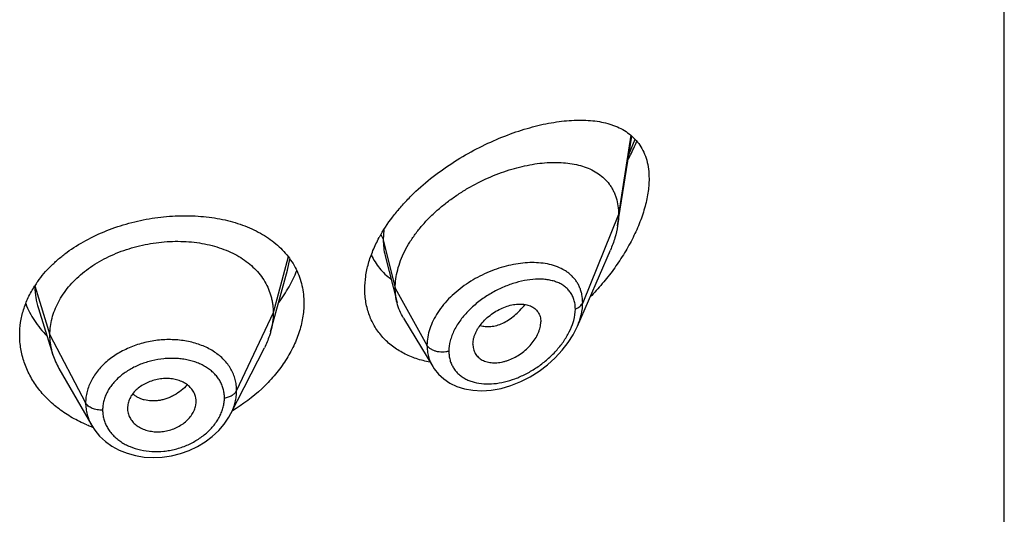
# Model space of a CAD drawing. Units: inches. Extents: x -0.1 to 22, y 3.3 to 15.3.
# Drawn here: x 20.9 to 21.4, y 9.8 to 10 of the extents above; entities that cross this region are included whole.
import ezdxf

# ---------------------------------------------------------------- set-up
doc = ezdxf.new("R2010")
doc.units = ezdxf.units.IN
doc.header["$LTSCALE"] = 1.21
doc.header["$MEASUREMENT"] = 0
doc.layers.get('0').update_dxf_attribs({"linetype": 'CONTINUOUS'})

msp = doc.modelspace()

# ---------------------------------------------------------------- linework, layer by layer
at = {"color": 7, "linetype": 'CONTINUOUS'}
for p, q in [((21.3751923427, 5.2124283322), (21.3751923427, 11.7084852099)), ((21.1847380264, 9.9166230397), (21.1916801975, 9.9607879701)), ((21.1649162111, 9.8672304633), (21.1811594354, 9.9046739557)), ((21.0702090316, 9.9018846809), (21.0760827338, 9.8786358612)), ((21.0164225166, 9.8739502317), (21.0221592211, 9.8948034158)), ((20.8993785742, 9.8759617522), (20.9065981752, 9.8531197752)), ((21.0138102082, 9.8644526193), (21.0164225166, 9.8739502317)), ((21.0791855595, 9.8711948538), (21.0936848895, 9.8472774698)), ((20.9942138421, 9.8241440655), (21.0107062281, 9.8565030053)), ((21.1134588633, 9.8583028993), (21.113602305, 9.8566098881)), ((20.9095530436, 9.8463953328), (20.9256552569, 9.8182907079)), ((20.9434415072, 9.8286277147), (20.9432635506, 9.8267649589)), ((20.9432635506, 9.8267649589), (20.9432790513, 9.8262381105)), ((20.9769276788, 9.8282529556), (20.9770875707, 9.8295672782)), ((20.9770869876, 9.8295672296), (20.9771027421, 9.8301064432)), ((20.9942111485, 9.8241387817), (20.9942138695, 9.8241441193))]:
    msp.add_line(p, q, dxfattribs=at)
at = {"color": 9, "linetype": 'CONTINUOUS'}
for p, q in [((21.191259877, 9.9611957389), (21.1851923427, 9.9222057126)), ((21.1902849662, 9.9517411787), (21.193304858, 9.9592652638)), ((21.1851923427, 9.9222057126), (21.1675127737, 9.8787253832)), ((21.0695843649, 9.9146761529), (21.0692676572, 9.9097867437)), ((21.0692676572, 9.9097867437), (21.0751923427, 9.8859681786)), ((21.0224898644, 9.9012730727), (21.0150923441, 9.8737028646)), ((21.0221594518, 9.8948035763), (21.0233016422, 9.9002000526)), ((20.8976843074, 9.8869740733), (20.9050923441, 9.8628527384)), ((21.0751923427, 9.8859681786), (21.0908217186, 9.8578000964)), ((21.0150923441, 9.8737028646), (20.9970573292, 9.8354249715)), ((20.9050923441, 9.8628527384), (20.922667241, 9.8293635613))]:
    msp.add_line(p, q, dxfattribs=at)
at = {"color": 7, "linetype": 'CONTINUOUS'}
for points in [[(21.0936930483, 9.847263341), (21.0943953417, 9.8461784224), (21.0965295365, 9.8435345081), (21.099089807, 9.841190626), (21.1020687437, 9.8391794938), (21.1054590076, 9.8375433136), (21.1092484771, 9.8363296265), (21.1133906965, 9.8355917904), (21.1178317468, 9.8353686903), (21.1225024626, 9.8356890888), (21.1273225131, 9.8365644619), (21.1321803639, 9.8379820397), (21.1369691649, 9.8399038277), (21.1416091795, 9.8422851544), (21.1460307588, 9.845075956), (21.1501671806, 9.8482179447), (21.1539579769, 9.8516469594), (21.1573499788, 9.8552951559), (21.1602995119, 9.8590924047), (21.1627773736, 9.8629750602), (21.1649223028, 9.8672443843)], [(20.9256668765, 9.8182709581), (20.9271930877, 9.8159089857), (20.9295832044, 9.8130253802), (20.9324018844, 9.810403756), (20.935621229, 9.8080927662), (20.9391921934, 9.806141055), (20.9430660474, 9.804580128), (20.9471912485, 9.803438314), (20.9514984177, 9.802736259), (20.9559280019, 9.8024837098), (20.9604186893, 9.8026831045), (20.9649045308, 9.8033363683), (20.9693266027, 9.8044366912), (20.9736205911, 9.8059661765), (20.9777163903, 9.8079049994), (20.9815513069, 9.8102159136), (20.9850671292, 9.812855792), (20.9882045232, 9.8157790744), (20.9909219197, 9.8189412924), (20.9932003358, 9.8223059582), (20.9942110967, 9.8241390517)]]:
    msp.add_lwpolyline(points, dxfattribs=at)
for centre, radius, start, end in [((21.130779637, 9.8762833983), 0.0722928957, 150.2199547825, 151.4778959042), ((20.9427, 9.8580547653), 0.0535861249, 144.5250251183, 147.2345111779), ((20.9393744688, 9.8635109739), 0.0343840453, 197.5903677949, 209.8531522141), ((20.9676377737, 9.8301063309), 0.0094649684, 0.0006796025, 11.0369024067), ((20.9528683744, 9.8267716237), 0.0096050225, 183.1847280673, 191.0525204022), ((20.9488334301, 9.8804330571), 0.0669135026, 247.5708711606, 249.5537154279), ((20.9490888543, 9.8811135066), 0.0676403109, 249.552333263, 250.1056403645)]:
    msp.add_arc(centre, radius, start, end, dxfattribs=at)
for points, knots in [([(21.0680338506, 9.9121892343), (21.0700169025, 9.9156552875), (21.0734557049, 9.9206765525), (21.0787080866, 9.9269192511), (21.0845190835, 9.9330171409), (21.0925028977, 9.9400656071), (21.102870258, 9.9475167201), (21.1137345584, 9.9539189923), (21.1247948562, 9.9592221279), (21.1340851172, 9.9627486071), (21.1414120421, 9.964981695), (21.1467449103, 9.9663413746), (21.1519654735, 9.9674038234), (21.1570537414, 9.9681635959), (21.161990202, 9.9686135238), (21.166755367, 9.9687444556), (21.1713292962, 9.9685448819), (21.1756903066, 9.9680005646), (21.1791613723, 9.9672377409), (21.1817977484, 9.9664324464), (21.1842949489, 9.9655118999), (21.1872470497, 9.9641097926), (21.190484274, 9.9619841659), (21.1933453971, 9.9594050938), (21.1957786895, 9.9563576256), (21.1977311494, 9.9528403451), (21.1991551359, 9.9488686379), (21.2000149803, 9.94447619), (21.2001923427, 9.9414039528), (21.2001923427, 9.9398186216)], [0, 0, 0, 0, 0.0712245453, 0.108048397, 0.145464931, 0.2213726796, 0.2976053207, 0.3728569251, 0.4460021959, 0.5161344348, 0.5498559335, 0.5825821541, 0.6142577765, 0.6448398176, 0.6742981041, 0.7026173982, 0.7298014899, 0.7558789841, 0.7809128475, 0.7930751953, 0.8050229794, 0.8283630006, 0.8511945473, 0.8738587564, 0.8967797036, 0.9204322794, 0.9452843636, 0.9717236387, 1, 1, 1, 1]), ([(21.1899062298, 9.9493260468), (21.1902985739, 9.9500641543), (21.191824039, 9.9530081437), (21.1932232571, 9.9560180769), (21.1941859068, 9.9583034036)], [0, 0, 0, 0, 0.2521045999, 1, 1, 1, 1]), ([(21.0751923427, 9.8859681786), (21.0751923427, 9.8874576817), (21.0754032553, 9.890495923), (21.0763084488, 9.8950582643), (21.0777915654, 9.8996517548), (21.0798248239, 9.9042241861), (21.0823773318, 9.908729322), (21.0854123687, 9.9131219151), (21.0888793964, 9.9173643566), (21.0927310283, 9.9214155459), (21.096915094, 9.9252421286), (21.101376556, 9.9288209094), (21.1060658203, 9.9321299271), (21.1125239945, 9.9361419172), (21.1192490213, 9.939571641), (21.1261254203, 9.9423843483), (21.1312486953, 9.9441536472), (21.1363380306, 9.9455916565), (21.1413603942, 9.9466914759), (21.1462838758, 9.9474469867), (21.1510764264, 9.9478518139), (21.1557055278, 9.9478970704), (21.1601386084, 9.9475737322), (21.1643444566, 9.946871017), (21.1682907633, 9.9457763076), (21.171941716, 9.944275587), (21.1752552901, 9.9423540339), (21.1781835468, 9.9400011571), (21.1802550325, 9.9376802918), (21.1816574292, 9.9356294386), (21.1825850167, 9.9339839066), (21.1833800852, 9.9322386595), (21.184266696, 9.9297552123), (21.1850091735, 9.9264019403), (21.1851923427, 9.9236281422), (21.1851923427, 9.9222057126)], [0, 0, 0, 0, 0.0289479436, 0.0589862963, 0.0901872999, 0.1225618742, 0.1560746597, 0.1906739534, 0.2262021671, 0.2624492893, 0.2992168188, 0.3363140061, 0.3735327099, 0.4106855916, 0.4840123602, 0.5198813121, 0.5550186542, 0.5892923159, 0.6226058848, 0.654876338, 0.6860294874, 0.716000659, 0.7447538856, 0.7723041883, 0.7987392458, 0.8241797109, 0.8488139881, 0.8729258425, 0.8968868752, 0.9089579559, 0.9211607303, 0.9335510815, 0.9461842237, 0.9723556045, 1, 1, 1, 1]), ([(21.2001923427, 9.9398186216), (21.2001923427, 9.9374556546), (21.1998816179, 9.9338333268), (21.1989733248, 9.9290005993), (21.1976807344, 9.9239006042), (21.1954353629, 9.9174460158), (21.1919107568, 9.9097953844), (21.1876335556, 9.9022769547), (21.1827103855, 9.8950035263), (21.1772333602, 9.8880606674), (21.1732576505, 9.8836895137), (21.1711971987, 9.881575801)], [0, 0, 0, 0, 0.1066113876, 0.1632230611, 0.2217895419, 0.3438346082, 0.4709284726, 0.6013410633, 0.7336645869, 0.8668209721, 1, 1, 1, 1]), ([(20.8990611171, 9.8891533292), (20.900995125, 9.8918685146), (20.9043162708, 9.895732421), (20.9093517384, 9.9003595253), (20.9149713659, 9.9047974219), (20.9227839824, 9.9097136847), (20.9330385972, 9.9144834835), (20.9439845329, 9.9181051037), (20.9553185675, 9.9205198381), (20.9667377545, 9.9216928858), (20.9779497508, 9.9216082662), (20.988677949, 9.9202655994), (20.9971205146, 9.9180752957), (21.0033713343, 9.9156797797), (21.0077184713, 9.913604097), (21.0117589463, 9.9112311293), (21.0154658187, 9.9085675663), (21.0188126398, 9.9056220596), (21.0217739039, 9.9024056273), (21.0243253428, 9.898932314), (21.0264447418, 9.8952197476), (21.0281125805, 9.8912894719), (21.0293133612, 9.887166612), (21.0300355914, 9.8828806661), (21.0301923427, 9.8799654217), (21.0301923427, 9.8784959288)], [0, 0, 0, 0, 0.0611870963, 0.09294452, 0.1254515285, 0.1925035016, 0.2618214529, 0.3325549538, 0.4036779055, 0.4741126092, 0.5428467022, 0.6090367904, 0.6720922069, 0.7023701332, 0.7317989899, 0.7604101885, 0.7882647728, 0.8154546644, 0.8421021911, 0.8683572054, 0.8943915415, 0.9203910755, 0.9465428436, 0.9730276269, 1, 1, 1, 1]), ([(21.1851923427, 9.9222057126), (21.1851923427, 9.9217514932), (21.1851520803, 9.9198834544), (21.1849575783, 9.9180197978), (21.1847380264, 9.9166230397)], [0, 0, 0, 0, 0.2431415273, 1, 1, 1, 1]), ([(21.1847380264, 9.9166230397), (21.1844234597, 9.9146218103), (21.1834692491, 9.9105510498), (21.1820112526, 9.9066374947), (21.1811594354, 9.9046739557)], [0, 0, 0, 0, 0.4862530194, 1, 1, 1, 1]), ([(20.9050923441, 9.8628527384), (20.9050923441, 9.8642368747), (20.9052653809, 9.8670060449), (20.9060640864, 9.8711181705), (20.9073737736, 9.8751666498), (20.9091870061, 9.8791346023), (20.9114994201, 9.8829720806), (20.9142779697, 9.8866428498), (20.9174929213, 9.8901179115), (20.921115249, 9.8933684731), (20.925114045, 9.8963644621), (20.9294472985, 9.8990872506), (20.9340732446, 9.9015175268), (20.938949686, 9.9036354878), (20.9440329229, 9.9054208181), (20.9492742513, 9.9068629554), (20.9546247324, 9.9079509182), (20.9600349255, 9.9086735147), (20.9654532547, 9.9090194953), (20.9708252889, 9.9089886383), (20.9760957307, 9.9085802948), (20.9812095742, 9.9077936801), (20.9861124973, 9.9066270697), (20.9907563333, 9.9050984559), (20.9950962732, 9.9032254728), (20.9990902443, 9.9010242433), (21.0027041577, 9.898501622), (21.0059143208, 9.8956638599), (21.0087013513, 9.8925282127), (21.0110306659, 9.8891179015), (21.0128478343, 9.8854746993), (21.0139347821, 9.8822957898), (21.014539437, 9.8797053713), (21.0149703445, 9.8770663735), (21.0150923441, 9.875051724), (21.0150923441, 9.8737028646)], [0, 0, 0, 0, 0.0274181667, 0.0547825641, 0.0827711095, 0.1115101416, 0.1410110293, 0.1713420094, 0.2025491598, 0.2346462358, 0.2676190459, 0.3014068641, 0.33591552, 0.3710317728, 0.40662769, 0.4425498753, 0.4786311156, 0.5147010897, 0.5505868939, 0.586094682, 0.6210291018, 0.6552081446, 0.6884808845, 0.7207478136, 0.7519318792, 0.7819812265, 0.8109315197, 0.8390578713, 0.8666596856, 0.8938252844, 0.920623317, 0.9470637375, 0.9601647623, 0.9732806291, 1, 1, 1, 1]), ([(21.0601923427, 9.8854717178), (21.0601923427, 9.8875474387), (21.0605148537, 9.8917926342), (21.0618904396, 9.8981621357), (21.0641336935, 9.9045720078), (21.0661375039, 9.9087361621), (21.0672607157, 9.9108030943)], [0, 0, 0, 0, 0.2345086007, 0.4790435767, 0.7342323731, 1, 1, 1, 1]), ([(21.0633571724, 9.9022248918), (21.0639053963, 9.901050113), (21.0651426913, 9.8987761989), (21.0674060272, 9.8956347848), (21.0700374939, 9.8928084879), (21.0720097502, 9.8911529864), (21.0730421348, 9.8903853797)], [0, 0, 0, 0, 0.2518036831, 0.5012750423, 0.7501227068, 1, 1, 1, 1]), ([(21.0177899107, 9.8787802262), (21.0196365257, 9.8812529671), (21.0229657739, 9.8863224286), (21.0255909547, 9.8917953922), (21.026666171, 9.8945539818)], [0, 0, 0, 0, 0.5103723364, 1, 1, 1, 1]), ([(20.8901923427, 9.862807623), (20.8901923427, 9.8648921589), (20.8905136205, 9.8690938033), (20.8919451518, 9.8753031745), (20.8943046689, 9.8813621462), (20.8964408474, 9.8851924618), (20.8976398166, 9.8870556731)], [0, 0, 0, 0, 0.2433591316, 0.4897402199, 0.74133451, 1, 1, 1, 1]), ([(21.0922868631, 9.8494574936), (21.0899993431, 9.8498774694), (21.0855485457, 9.8510063505), (21.0802965949, 9.853218551), (21.0764509686, 9.8554336698), (21.0737726722, 9.8572971402), (21.0712957291, 9.8593675815), (21.0690350934, 9.8616367269), (21.0670048652, 9.8640945799), (21.0652180215, 9.8667298604), (21.0636863009, 9.8695300712), (21.0624197272, 9.8724814732), (21.0614266435, 9.8755693823), (21.060713624, 9.8787786545), (21.0602854114, 9.882092864), (21.0601923427, 9.8843387024), (21.0601923427, 9.8854717178)], [0, 0, 0, 0, 0.1324425898, 0.260481323, 0.3230995331, 0.3849046289, 0.4460450028, 0.5066941119, 0.5670472425, 0.6273184634, 0.6877347787, 0.7485306771, 0.8099382192, 0.8721812597, 0.935479178, 1, 1, 1, 1]), ([(21.0760827338, 9.8786358612), (21.0757843322, 9.8798174004), (21.0753359655, 9.8822507448), (21.0751923427, 9.8847200329), (21.0751923427, 9.8859681786)], [0, 0, 0, 0, 0.4940189702, 1, 1, 1, 1]), ([(20.8931474926, 9.8782740346), (20.8937182645, 9.876827833), (20.8950251285, 9.8739720117), (20.8974370218, 9.8698813788), (20.9002966842, 9.8659871104), (20.902466442, 9.86356674), (20.9036155353, 9.8623997856)], [0, 0, 0, 0, 0.2437478002, 0.4913115273, 0.7432427771, 1, 1, 1, 1]), ([(21.0301923427, 9.8784959288), (21.0301923427, 9.8760772614), (21.029753507, 9.8711275688), (21.0278847064, 9.8637573229), (21.0248457132, 9.8564375561), (21.0207079861, 9.8493132385), (21.0155558907, 9.8425174156), (21.0073912634, 9.8339871311), (21.0001479218, 9.8285765851), (20.9949746699, 9.825486985)], [0, 0, 0, 0, 0.1094001096, 0.2235205308, 0.3426736385, 0.4667154355, 0.5951887323, 0.7274515196, 1, 1, 1, 1]), ([(21.0791855595, 9.8711948538), (21.0784909898, 9.872340551), (21.0772652775, 9.8747533415), (21.0764145355, 9.8773220719), (21.0760827338, 9.8786358612)], [0, 0, 0, 0, 0.4971712495, 1, 1, 1, 1]), ([(21.1134588633, 9.8583028993), (21.1134588633, 9.8592472176), (21.1136548757, 9.8606973285), (21.1142154525, 9.8625836269), (21.1148044515, 9.8640318867), (21.1155483784, 9.865465951), (21.116742701, 9.867361976), (21.1185562774, 9.8696109168), (21.1211243092, 9.8720146867), (21.1239916028, 9.8740911271), (21.1270476656, 9.8757903386), (21.1301936313, 9.8770657916), (21.1333358823, 9.8778641717), (21.1359139739, 9.8781258549), (21.1378785773, 9.8780693244), (21.1396891039, 9.8778466805), (21.1413985864, 9.8773644449), (21.1429167286, 9.8765918368), (21.1439229368, 9.8758902252), (21.1448016902, 9.8750603652), (21.1455394212, 9.8741066733), (21.1461211852, 9.8730365256), (21.1465430643, 9.8718646059), (21.1467997314, 9.8706039408), (21.1468554098, 9.8697323128), (21.1468554098, 9.8692882121)], [0, 0, 0, 0, 0.0586648348, 0.0898277284, 0.1221664783, 0.1556209665, 0.1900652031, 0.2612447463, 0.3343845103, 0.407973845, 0.4806307728, 0.5511055521, 0.6182707768, 0.6813978797, 0.7113521916, 0.7401987448, 0.7946296238, 0.8205153276, 0.8457405625, 0.8705702268, 0.8953169033, 0.9203283193, 0.9459297126, 0.9724106812, 1, 1, 1, 1]), ([(21.0150923441, 9.8737028646), (21.0150923441, 9.8729316266), (21.0150389833, 9.8713871111), (21.0147146117, 9.8682812802), (21.0142284318, 9.8659732613), (21.0138102109, 9.8644526244)], [0, 0, 0, 0, 0.2471148254, 0.4946762424, 1, 1, 1, 1]), ([(21.1136022996, 9.8566098857), (21.1136724784, 9.8562052374), (21.1138637701, 9.8554131212), (21.1143076824, 9.8542859186), (21.1149006603, 9.853247842), (21.1156380861, 9.8523126417), (21.1165065874, 9.8514872827), (21.1174949004, 9.8507781297), (21.1185918656, 9.8501909964), (21.1197860543, 9.8497317451), (21.1210636681, 9.8494010748), (21.1228883191, 9.8491249506), (21.125313545, 9.8491073274), (21.1277764268, 9.8494885319), (21.1297756508, 9.8500230095), (21.1318194029, 9.8507288027), (21.1343338428, 9.8518953167), (21.1371963932, 9.8536794993), (21.1398496222, 9.8558111429), (21.1422041295, 9.8582366325), (21.1441690671, 9.8608847464), (21.1454363133, 9.8632379167), (21.1461633387, 9.8651498338), (21.1466747645, 9.866979306), (21.1468554098, 9.8683778876), (21.1468554098, 9.8692882121)], [0, 0, 0, 0, 0.0261558015, 0.0517126314, 0.0769121023, 0.102017119, 0.1272912047, 0.152969045, 0.1792555053, 0.2063163108, 0.2342614812, 0.2631382073, 0.3236741809, 0.3878654183, 0.4212444445, 0.4553779989, 0.5254665102, 0.597243048, 0.6697019194, 0.7416978032, 0.8119371492, 0.8790874118, 0.9111398063, 0.9420235824, 1, 1, 1, 1]), ([(20.9233032281, 9.8185814151), (20.9208273466, 9.8196036271), (20.9172255836, 9.8213534052), (20.9127171611, 9.8241125976), (20.9085241856, 9.827073494), (20.9037748881, 9.8311959152), (20.8997124535, 9.8358781234), (20.8969703814, 9.8398639278), (20.8951823099, 9.842938951), (20.8936565615, 9.8461057787), (20.8919876809, 9.8504117935), (20.8905723794, 9.8559743264), (20.8901923427, 9.8605384977), (20.8901923427, 9.862807623)], [0, 0, 0, 0, 0.1371850021, 0.2043685659, 0.270564126, 0.3999058171, 0.5253975502, 0.5868430138, 0.6474794864, 0.7073921814, 0.7666833107, 0.8837863925, 1, 1, 1, 1]), ([(20.9065981703, 9.8531197839), (20.9061032218, 9.8546857511), (20.9055325902, 9.857094662), (20.9051541784, 9.8603690973), (20.9050923441, 9.8620216727), (20.9050923441, 9.8628527384)], [0, 0, 0, 0, 0.4985822412, 0.7477022337, 1, 1, 1, 1]), ([(21.0138102109, 9.8644526244), (21.0136263741, 9.8637842004), (21.0127980805, 9.8610591672), (21.0116844573, 9.8584223), (21.0107062249, 9.8565029991)], [0, 0, 0, 0, 0.2434602079, 1, 1, 1, 1]), ([(20.9769276788, 9.8319183157), (20.9767814742, 9.8326683476), (20.9763008046, 9.8341497045), (20.9750726472, 9.8361682079), (20.9733813429, 9.8379307549), (20.9716421229, 9.8391133638), (20.9700831596, 9.8398811258), (20.9683803825, 9.8405451724), (20.966088335, 9.8411333472), (20.9631933231, 9.8414469352), (20.9602035223, 9.8413594934), (20.9572143511, 9.8408534134), (20.9543158101, 9.8399682048), (20.951591377, 9.8387365841), (20.949123758, 9.837188694), (20.9470079765, 9.8353445195), (20.9453170252, 9.8332616104), (20.9440873493, 9.831017742), (20.9435918762, 9.8294226439), (20.9434415072, 9.8286277147)], [0, 0, 0, 0, 0.0528645092, 0.1065473363, 0.1621594659, 0.2205782042, 0.2510221996, 0.2822578526, 0.3468809897, 0.4140434798, 0.483090573, 0.5531363468, 0.6231516826, 0.6921949161, 0.7593984157, 0.8239598348, 0.885477445, 0.9440308427, 1, 1, 1, 1]), ([(20.9434415072, 9.8249302571), (20.9435895022, 9.8241712401), (20.9440749985, 9.8226676447), (20.9453076211, 9.8206070276), (20.9470068364, 9.8187901425), (20.9487588815, 9.8175591087), (20.9503307967, 9.8167553732), (20.9520426829, 9.8160590466), (20.9543444081, 9.8154366802), (20.9572500464, 9.8150967082), (20.9602455725, 9.8151760283), (20.9632347937, 9.8156958028), (20.966126564, 9.8166167541), (20.9688377317, 9.8179012193), (20.971287347, 9.8195115319), (20.9733847042, 9.8214167394), (20.9750619855, 9.8235513484), (20.97628352, 9.8258342508), (20.9767780151, 9.8274496335), (20.9769276788, 9.8282529556)], [0, 0, 0, 0, 0.0530233888, 0.1071867574, 0.1634006228, 0.2223503034, 0.2529802828, 0.284328101, 0.3489284987, 0.4157595099, 0.4842540505, 0.5536647759, 0.6231004082, 0.6917256663, 0.7587452812, 0.8233806192, 0.8851535214, 0.9439710404, 1, 1, 1, 1])]:
    msp.add_open_spline(points, degree=3, knots=knots, dxfattribs=at)
at = {"color": 9, "linetype": 'CONTINUOUS'}
for points, knots in [([(21.0680998267, 9.9122705818), (21.0683722353, 9.9118872192), (21.0688443307, 9.9110926028), (21.0691593693, 9.9102221148), (21.0692676571, 9.9097867443)], [0, 0, 0, 0, 0.5117829506, 1, 1, 1, 1]), ([(21.0692676571, 9.9097867442), (21.0692677461, 9.9084339647), (21.0694169301, 9.9057736267), (21.0698919553, 9.9031504558), (21.0702090269, 9.9018846972)], [0, 0, 0, 0, 0.5090139735, 1, 1, 1, 1]), ([(21.1468913046, 9.8982896922), (21.1454503921, 9.8984358074), (21.1424856539, 9.8985653218), (21.1379543121, 9.8983075494), (21.1332935365, 9.8976101932), (21.1285623105, 9.89648425), (21.1238207335, 9.8949392735), (21.1175495564, 9.8923329945), (21.1115705427, 9.888957805), (21.1060895476, 9.8848910334), (21.1023256956, 9.8815328045), (21.0989794111, 9.8779090704), (21.0961197752, 9.8740711505), (21.0938126661, 9.870077213), (21.092113967, 9.8659931483), (21.0910680315, 9.8618930478), (21.0908217521, 9.8591425262), (21.0908217186, 9.8578000964)], [0, 0, 0, 0, 0.0571901442, 0.1169183154, 0.1789677939, 0.2430359004, 0.3087463372, 0.3756663063, 0.5110026556, 0.5784329575, 0.6449074501, 0.7098834379, 0.7728805564, 0.8335150084, 0.8915631834, 0.9469905042, 1, 1, 1, 1]), ([(21.1675127736, 9.8787253828), (21.1675127064, 9.8800667147), (21.1673334769, 9.8820620303), (21.166696094, 9.8846056109), (21.1660401196, 9.8863928364), (21.1652064032, 9.8880732693), (21.1642023101, 9.8896393938), (21.1630365741, 9.8910850656), (21.1617188452, 9.8924060598), (21.1602588964, 9.8935994181), (21.158115395, 9.8950316857), (21.1551077238, 9.8964916622), (21.1511339446, 9.8976961301), (21.1483336137, 9.8981434354), (21.1468913046, 9.8982896922)], [0, 0, 0, 0, 0.1277897281, 0.1892573024, 0.2494714872, 0.3087968111, 0.3676232076, 0.4263561986, 0.4853878078, 0.5450695731, 0.6057009766, 0.7306754092, 0.8618854111, 1, 1, 1, 1]), ([(21.1638971258, 9.8756194699), (21.1638970705, 9.8764247945), (21.163790548, 9.8779994405), (21.1632830688, 9.8802607213), (21.1624425094, 9.8823275596), (21.1612903101, 9.884174146), (21.1598535917, 9.8857832293), (21.1581640644, 9.8871469089), (21.1562527928, 9.8882646712), (21.1541481921, 9.8891399766), (21.1518760757, 9.8897785762), (21.1494600709, 9.8901874118), (21.146921738, 9.8903742558), (21.1433401146, 9.8903352326), (21.1386648948, 9.8897374571), (21.1329709449, 9.8882416989), (21.1272379145, 9.8859947855), (21.1225796676, 9.8835344576), (21.1189769917, 9.8812221468), (21.1154942278, 9.8786903067), (21.1122583142, 9.8758587768), (21.109362442, 9.8727491724), (21.1067930437, 9.8695537693), (21.1046549758, 9.866153668), (21.1030823806, 9.8626099626), (21.1019740485, 9.8591913348), (21.1015911833, 9.8565445554), (21.1015910781, 9.8548242345)], [0, 0, 0, 0, 0.0275242766, 0.0537180705, 0.0788836257, 0.1034163721, 0.1277427955, 0.152265794, 0.1773210742, 0.2031618361, 0.2299596532, 0.2578148878, 0.2867713165, 0.3168327534, 0.3801152504, 0.447264869, 0.5175705038, 0.5901206631, 0.6269058747, 0.663809497, 0.7372241276, 0.7733906214, 0.8089241667, 0.8772851275, 0.9098616269, 0.9412031001, 1, 1, 1, 1]), ([(20.8976552606, 9.8869415097), (20.897658419, 9.8860160391), (20.8977334129, 9.8841629112), (20.8981671492, 9.8804688671), (20.898816712, 9.8777395804), (20.8993784591, 9.8759617065)], [0, 0, 0, 0, 0.248989974, 0.4983725432, 1, 1, 1, 1]), ([(21.1169998663, 9.8675782805), (21.1178147958, 9.8672969231), (21.1195721285, 9.8669295357), (21.1223433782, 9.866957386), (21.1252412332, 9.8675332144), (21.1281941552, 9.8686469035), (21.1311233332, 9.8702920195), (21.1339659465, 9.8724140286), (21.1366676841, 9.8749490215), (21.1383173813, 9.8768535449), (21.139104793, 9.8778588249)], [0, 0, 0, 0, 0.1000465302, 0.206127489, 0.3196272365, 0.4411502961, 0.5708564934, 0.7081926745, 0.8518155797, 1, 1, 1, 1]), ([(21.1624825853, 9.8680410732), (21.1627103232, 9.8686816427), (21.1634873558, 9.8711370778), (21.1638969905, 9.873722883), (21.1638971258, 9.8756194699)], [0, 0, 0, 0, 0.2638717056, 1, 1, 1, 1]), ([(21.1638971258, 9.8756194699), (21.1643244025, 9.8757847134), (21.16512676, 9.8761619756), (21.1661770068, 9.8768910501), (21.1669958845, 9.8777404914), (21.167377982, 9.8783938791), (21.1675127736, 9.8787253828)], [0, 0, 0, 0, 0.2811398381, 0.5415776487, 0.7803864973, 1, 1, 1, 1]), ([(21.1649219653, 9.8672436319), (21.1653371023, 9.8682016289), (21.166074542, 9.8701197134), (21.1671452113, 9.8739202512), (21.1675126784, 9.8768305265), (21.1675127737, 9.8787253832)], [0, 0, 0, 0, 0.2645875536, 0.5198098763, 1, 1, 1, 1]), ([(21.1015910781, 9.8548242345), (21.1015911399, 9.8540848843), (21.1016816918, 9.8526265911), (21.102103958, 9.850505332), (21.102804976, 9.8485108787), (21.1037725988, 9.846665519), (21.1049912674, 9.8449878161), (21.1064429357, 9.843494107), (21.1081052289, 9.8421951132), (21.1099551412, 9.8410977578), (21.1119700936, 9.8402059179), (21.1148882649, 9.8392811068), (21.1188544033, 9.8386716113), (21.123854792, 9.8387634821), (21.12903287, 9.8396280629), (21.1342620813, 9.8412244302), (21.1394295215, 9.8435013251), (21.1444255514, 9.846407932), (21.1491387803, 9.8498881764), (21.1534511866, 9.8538735742), (21.1572298924, 9.8582804072), (21.1603258294, 9.8629925495), (21.1618815812, 9.8663505998), (21.1624825853, 9.8680410732)], [0, 0, 0, 0, 0.0271042805, 0.0533862489, 0.0790480094, 0.1043364051, 0.1295046358, 0.1548012421, 0.1804460405, 0.2066183613, 0.2334538249, 0.2610472974, 0.3186503492, 0.3796009629, 0.4436753106, 0.5104831757, 0.5795248384, 0.650232646, 0.72194971, 0.7938837115, 0.8650500855, 0.9342278706, 1, 1, 1, 1]), ([(20.9970573292, 9.8354249715), (20.9970573234, 9.8363563345), (20.9969706695, 9.8377529802), (20.9966696825, 9.83958555), (20.9962481506, 9.8413866338), (20.9955006421, 9.8435867057), (20.9942593625, 9.8461042073), (20.9926819317, 9.8484740903), (20.9901297734, 9.8514456861), (20.9861665326, 9.8547007155), (20.9815013799, 9.85713071), (20.9773976157, 9.8586168198), (20.9741082058, 9.85949933), (20.9706830231, 9.8601226788), (20.9659498443, 9.860612834), (20.9598892205, 9.8605692803), (20.9526610381, 9.8594727357), (20.9456933944, 9.8573710364), (20.9402758397, 9.8548059813), (20.9363178764, 9.8523185626), (20.9335974245, 9.8502752212), (20.9311297159, 9.8480539924), (20.9289413131, 9.845672444), (20.9270504289, 9.8431552991), (20.92547387, 9.8405259583), (20.9242319458, 9.8378058386), (20.9233332435, 9.8350224338), (20.9227857526, 9.8322018746), (20.9226672459, 9.8303047218), (20.922667241, 9.8293635613)], [0, 0, 0, 0, 0.0270839314, 0.0405427257, 0.0539732975, 0.0808397693, 0.1079062874, 0.1353722266, 0.1633994043, 0.2215812744, 0.2832186414, 0.3153868994, 0.3483842226, 0.382132979, 0.4165184269, 0.4866523092, 0.5577066155, 0.6284151163, 0.6975621963, 0.7312636413, 0.7642285457, 0.7963774975, 0.827678722, 0.8581347964, 0.8877729198, 0.9166575097, 0.9449013341, 0.9726311564, 1, 1, 1, 1]), ([(21.0908217182, 9.8578000971), (21.0908217683, 9.8568569544), (21.0909392574, 9.8549886955), (21.0914823867, 9.8522590175), (21.0923839736, 9.8496677111), (21.0932165528, 9.848049943), (21.0936848556, 9.8472774191)], [0, 0, 0, 0, 0.2564131428, 0.5072450628, 0.7543963886, 1, 1, 1, 1]), ([(21.1015910781, 9.8548242345), (21.1010796141, 9.8546789194), (21.1000206162, 9.8544611265), (21.0983974021, 9.8543496389), (21.0967721894, 9.8544506929), (21.0952116645, 9.8547604956), (21.0937791268, 9.8552666851), (21.0925322089, 9.8559504226), (21.0915217309, 9.856785757), (21.0910135442, 9.8574543826), (21.0908217182, 9.8578000971)], [0, 0, 0, 0, 0.1340867937, 0.2715964409, 0.4091981417, 0.5435254735, 0.6715444443, 0.7908970116, 0.9002953657, 1, 1, 1, 1]), ([(20.9910559579, 9.8318844574), (20.991055965, 9.8326314591), (20.9909854296, 9.8337509457), (20.9907386834, 9.835217649), (20.9904791781, 9.8362958192), (20.9901478586, 9.8373524956), (20.9896131047, 9.8387320878), (20.9887657362, 9.8403965509), (20.9874768135, 9.8422595888), (20.9859366985, 9.8439802234), (20.9841645807, 9.8455466709), (20.9821759657, 9.8469440773), (20.9799899242, 9.848159998), (20.9776295629, 9.8491881091), (20.9751181626, 9.850024345), (20.9724774858, 9.8506595165), (20.9697321141, 9.8510898686), (20.9669077616, 9.8513166752), (20.9640292529, 9.8513429873), (20.9601417112, 9.8511026813), (20.9553026925, 9.8502878674), (20.9497145905, 9.8485329145), (20.9453576359, 9.8464349584), (20.9421621355, 9.8444154279), (20.9399587048, 9.8427598586), (20.9379559203, 9.84096225), (20.9361754132, 9.8390375992), (20.9346339739, 9.8370046566), (20.933345252, 9.8348832456), (20.9324934964, 9.8330427491), (20.9319553145, 9.8315482011), (20.9316235916, 9.8304249176), (20.9313638436, 9.8292948111), (20.9311183459, 9.8277885029), (20.931045461, 9.8266473022), (20.93104547, 9.8258905583)], [0, 0, 0, 0, 0.0270584388, 0.0404740898, 0.0538424302, 0.0671944094, 0.0805569013, 0.1074055942, 0.1346242549, 0.1623913867, 0.1908499158, 0.2201135554, 0.2502584443, 0.2813052992, 0.3132377359, 0.3460175662, 0.3795726023, 0.4137947363, 0.4485634261, 0.4837539194, 0.5547831565, 0.6256932918, 0.6952608329, 0.7292349137, 0.7625037851, 0.7949728321, 0.8265866271, 0.8573328497, 0.8872322407, 0.9163290824, 0.9306157726, 0.9447444761, 0.9587292577, 0.9725886728, 1, 1, 1, 1]), ([(20.9727557866, 9.8382926591), (20.9718366279, 9.8372837321), (20.9698152031, 9.8354158049), (20.9669591754, 9.8335089125), (20.9645238982, 9.8322742173), (20.9626539819, 9.8315138504), (20.9607559391, 9.8309296832), (20.9588488721, 9.8305365462), (20.9569551688, 9.8303335464), (20.954513993, 9.8303102078), (20.952143464, 9.8306392414), (20.9499432035, 9.8313358382), (20.9484346508, 9.8320212123), (20.9470669703, 9.8328751832), (20.9462534986, 9.8335571031), (20.9458772447, 9.8339200247)], [0, 0, 0, 0, 0.1362567351, 0.2733642494, 0.341392399, 0.4085795928, 0.4746403861, 0.5393732887, 0.6026771992, 0.6644529328, 0.7828480959, 0.8395020307, 0.8944339662, 0.9478109182, 1, 1, 1, 1]), ([(20.93104547, 9.8258905583), (20.9310454609, 9.8251400603), (20.9311169368, 9.8240127838), (20.9313630462, 9.8225318311), (20.9316224888, 9.821435015), (20.9319539649, 9.820354575), (20.9324901981, 9.8189345724), (20.9333396663, 9.8172093123), (20.9346311086, 9.8152597087), (20.9361773576, 9.813440268), (20.9379590117, 9.8117667385), (20.9399607817, 9.810258564), (20.9421639475, 9.8089336445), (20.9453721109, 9.8074097188), (20.9497663396, 9.8060381016), (20.9553742825, 9.8052976808), (20.9601914651, 9.8054186782), (20.9640528746, 9.8059620591), (20.967887037, 9.8068024302), (20.9716119853, 9.8080652501), (20.9751359096, 9.8097322508), (20.9776433165, 9.81116399), (20.9800010103, 9.812762252), (20.9821858753, 9.8145146744), (20.9841729044, 9.8164082883), (20.9859407488, 9.8184249328), (20.9874733695, 9.8205425188), (20.9887564924, 9.8227385963), (20.989607236, 9.8246322556), (20.9901454118, 9.8261631594), (20.9905845828, 9.8276794978), (20.9909573731, 9.8295840574), (20.9910559592, 9.831124291), (20.9910559579, 9.8318844574)], [0, 0, 0, 0, 0.0267800267, 0.0401530421, 0.0535399783, 0.0669658963, 0.080451788, 0.1076724008, 0.1353798983, 0.1636896219, 0.192684457, 0.2224270091, 0.2529545777, 0.2842595193, 0.3489966208, 0.4162420272, 0.4852620141, 0.5202048863, 0.5552676912, 0.6252222573, 0.6599214263, 0.6942645154, 0.7281457896, 0.7614579369, 0.794091893, 0.8259639099, 0.8570196568, 0.887227156, 0.9165691605, 0.9309347559, 0.9451045491, 0.9728749776, 1, 1, 1, 1]), ([(20.9910559579, 9.8318844574), (20.991735982, 9.8319768956), (20.9930364038, 9.8322675801), (20.9945336672, 9.832921839), (20.9955447202, 9.8335982854), (20.9961766356, 9.8341530877), (20.9966892189, 9.8347583622), (20.9969515656, 9.8352004965), (20.9970573292, 9.8354249715)], [0, 0, 0, 0, 0.2846665523, 0.5494196686, 0.6722537606, 0.7880688014, 0.897070853, 1, 1, 1, 1]), ([(20.9942136236, 9.8241441696), (20.9946743058, 9.8250480335), (20.9954898871, 9.8268820839), (20.9963884623, 9.8297161385), (20.9969372544, 9.8325682797), (20.9970573191, 9.834479987), (20.9970573292, 9.8354249715)], [0, 0, 0, 0, 0.2593332201, 0.5119027798, 0.7584353467, 1, 1, 1, 1]), ([(20.922667241, 9.8293635613), (20.9226672386, 9.8284047366), (20.9227592863, 9.8269639449), (20.9230751526, 9.8250704219), (20.9235189471, 9.8231948003), (20.924305876, 9.8208922074), (20.9251685178, 9.8191409955), (20.92565554, 9.8182908962)], [0, 0, 0, 0, 0.2481002675, 0.3721525422, 0.4964442386, 0.7464918937, 1, 1, 1, 1]), ([(20.93104547, 9.8258905583), (20.9301558515, 9.8258332389), (20.9288169983, 9.8258898714), (20.9271080467, 9.8262513277), (20.9259222417, 9.8266527486), (20.9248558091, 9.8271757136), (20.9239375449, 9.8278070395), (20.9231933653, 9.8285303525), (20.9228153279, 9.8290813799), (20.922667241, 9.8293635613)], [0, 0, 0, 0, 0.2810002295, 0.4180175116, 0.5497620402, 0.6745537536, 0.7912699346, 0.8995485593, 1, 1, 1, 1])]:
    msp.add_open_spline(points, degree=3, knots=knots, dxfattribs=at)

doc.saveas('drawing.dxf')
